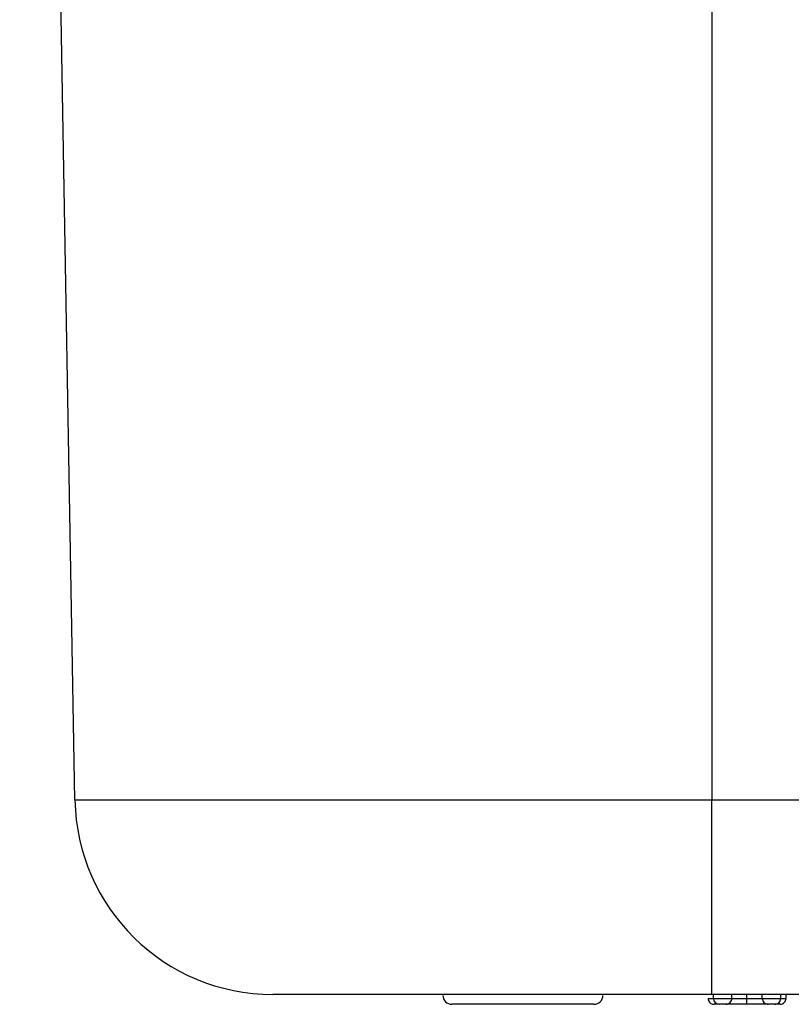
# Model space of a CAD drawing. Units: inches. Extents: x 0.4 to 8, y 0.3 to 10.7.
# Drawn here: x 1.8 to 1.9, y 2.3 to 2.5 of the extents above; entities that cross this region are included whole.
import ezdxf

# ---------------------------------------------------------------- set-up
doc = ezdxf.new("R2010")
doc.units = ezdxf.units.IN
doc.header["$MEASUREMENT"] = 0

msp = doc.modelspace()

# ---------------------------------------------------------------- linework, layer by layer
at = {"color": 7, "linetype": 'Continuous', "lineweight": 25}
for p, q in [((1.816232833925979, 2.34435275380987), (1.806913311534679, 2.878267834024458)), ((1.923575535892166, 2.878267834024458), (1.923575535892166, 2.344352753809882)), ((1.923575535892166, 2.344352753809882), (2.189687489659898, 2.344352753809882)), ((1.923575551944604, 2.311601167357792), (1.923575535892166, 2.344352753809882)), ((1.923822521581671, 2.311601167357792), (1.923575551944604, 2.311601167357792)), ((1.926938618447768, 2.311603039630874), (1.923822521581671, 2.311603039630874)), ((1.923822521581671, 2.310934500691225), (1.923822521581671, 2.311603039630874)), ((1.923822521581671, 2.310934500691225), (1.926938618447768, 2.310934500691176)), ((1.926938618447768, 2.310934500691176), (1.926938618447768, 2.311603039630874)), ((1.93205792044207, 2.311601167357792), (1.926938618447768, 2.311601167357792)), ((1.929439147071344, 2.310934500691032), (1.929439147071344, 2.311601167357791)), ((1.935174017308167, 2.311603039630874), (1.93205792044207, 2.311603039630874)), ((1.93205792044207, 2.310934500690905), (1.93205792044207, 2.311603039630874)), ((1.93205792044207, 2.310934500690905), (1.935174017308167, 2.31093450069081)), ((1.935174017308167, 2.31093450069081), (1.935174017308167, 2.311603039630874)), ((1.940637542364155, 2.311601167357792), (1.935174017308167, 2.311601167357792)), ((1.93606433069848, 2.310934500691138), (1.93606433069848, 2.311601167357792)), ((1.903699552663719, 2.309934500691125), (1.879735576969275, 2.309934500691125)), ((1.925938618447724, 2.309934500691177), (1.924822521581627, 2.309934500691226)), ((1.934174017308123, 2.309934500690811), (1.933057920442026, 2.309934500690861)), ((1.935064330698479, 2.309934500691136), (1.934174017308167, 2.309934500691138))]:
    msp.add_line(p, q, dxfattribs=at)
at = {"color": 8, "linetype": 'Continuous', "lineweight": 25}
msp.add_line((1.935174017308167, 2.310934500691137), (1.93606433069848, 2.310934500691138), dxfattribs=at)
at = {"color": 7, "linetype": 'Continuous', "lineweight": 25}
for centre, radius, start, end in [((1.849561090432182, 2.344934500691125), 0.0333333333343231, 180.9999999999921, 270.0000000000008), ((1.879735576969275, 2.311434500691125), 0.001500000000000057, 180, 270.0000000000008), ((1.903699552663719, 2.311434500691125), 0.001500000000000057, 270.0000000000008, 0), ((1.924822521581671, 2.310934500691226), 0.001000000000000334, 180.0000000000517, 269.9999999974436), ((1.925938618447768, 2.310934500691177), 0.001000000000000112, 269.9999999974436, 359.9999999999499), ((1.93305792044207, 2.310934500690861), 0.001000000000000112, 179.9999999974555, 269.9999999974564), ((1.934174017308167, 2.310934500690811), 0.001000000000000112, 269.9999999974564, 359.9999999999499), ((1.93506433069848, 2.310934500691137), 0.001000000000000334, 269.9999999999372, 7.633331235511586e-11)]:
    msp.add_arc(centre, radius, start, end, dxfattribs=at)
for points, knots in [([(1.816232833925979, 2.34435275380987), (1.816533740826626, 2.344352761046098), (1.817135567612948, 2.344352775518868), (1.821811940263352, 2.344352757052613), (1.829213270544974, 2.344352770545882), (1.839298042252564, 2.344352781193895), (1.851810071231988, 2.344352770392993), (1.866326594402108, 2.344352796905526), (1.882490578469719, 2.344352771008844), (1.901621902946738, 2.344352800810405), (1.915617484138947, 2.344352770847272), (1.923575535892166, 2.344352753809882)], [0, 0, 0, 0, 0.1072154179629727, 0.2144354625903944, 0.3217290220967783, 0.4290318080280198, 0.536468341421867, 0.6439114823871617, 0.7512283829405977, 0.8585455383308531, 1, 1, 1, 1]), ([(1.923575551944604, 2.311601167357792), (1.918086582282186, 2.311601167357792), (1.908436785776867, 2.311601167357792), (1.895247268502723, 2.311601167357792), (1.884107416331913, 2.311601167357791), (1.874100555479954, 2.311601167357792), (1.865474368617229, 2.311601167357791), (1.858519251233666, 2.311601167357791), (1.853411972585209, 2.311601167357792), (1.850185477781887, 2.311601167357792), (1.849769215209112, 2.311601167357792), (1.849561090432182, 2.311601167357792)], [0, 0, 0, 0, 0.1415052305938756, 0.2487710378540752, 0.3560364754903581, 0.4634418360342474, 0.5708376126214415, 0.6781423815816839, 0.7854337680592788, 0.8927202393873097, 1, 1, 1, 1]), ([(1.922932208191358, 2.310934500691143), (1.922943259514597, 2.310822071723867), (1.922965362113968, 2.310597214268559), (1.923137775503329, 2.310298010282049), (1.923391387458345, 2.31007026661877), (1.923639676689712, 2.309969181585596), (1.923823228853551, 2.309937893633195), (1.923897117670611, 2.309935598950575), (1.923932481641886, 2.309934500691143)], [0, 0, 0, 0, 0.2145741250942302, 0.4291473355352895, 0.6437469979152524, 0.8584023148066801, 0.9322298465317981, 1, 1, 1, 1]), ([(1.926938618447768, 2.310934500691185), (1.926941152917218, 2.310934500691186), (1.926944763008042, 2.310934500691188), (1.927273316264163, 2.310934500691167), (1.927747059873484, 2.310934500691137), (1.928378202584502, 2.310934500691097), (1.928972874578354, 2.31093450069106), (1.929336862931402, 2.310934500691038), (1.929439147071344, 2.310934500691032)], [0, 0, 0, 0, 0.3425913635896653, 0.4879861300112045, 0.6308305600716381, 0.7748940339191654, 0.9367431129494252, 0.9999999999999999, 0.9999999999999999, 0.9999999999999999, 0.9999999999999999]), ([(1.929442210788735, 2.309934500691034), (1.929442108224919, 2.309935492220195), (1.929441881865479, 2.309937680535654), (1.929441319226568, 2.309968464770484), (1.929440553362343, 2.310070298210219), (1.929439776630461, 2.310298039994497), (1.929439248609141, 2.310597231544804), (1.929439180917337, 2.310822077442741), (1.929439147071344, 2.310934500691032)], [0, 0, 0, 0, 0.06417852524114348, 0.1416426914522109, 0.3563004043289783, 0.5708885843137532, 0.7854437209101098, 1, 1, 1, 1]), ([(1.929439147071344, 2.310934500691032), (1.92955757414858, 2.310934500691026), (1.929960141859585, 2.310934500691006), (1.930603704133589, 2.310934500690963), (1.931263279413106, 2.310934500690924), (1.931752302180387, 2.31093450069089), (1.93206706183603, 2.310934500690867), (1.932061753190227, 2.310934500690868), (1.93205792044207, 2.310934500690869)], [0, 0, 0, 0, 0.06663054000953515, 0.2264963773538864, 0.3652409565792776, 0.5012479911326416, 0.6399098916661098, 1, 1, 1, 1]), ([(1.925406756131487, 2.309934500691147), (1.925406160907865, 2.309934500691147), (1.925053262336582, 2.309934500691047), (1.924499170217143, 2.30993450069121), (1.923986260147522, 2.309934500691133), (1.923948074209909, 2.30993450069114), (1.923932481641886, 2.309934500691143)], [0, 0, 0, 0, 0.0005119449480969785, 0.3035239765006049, 0.7156060463240161, 1, 1, 1, 1]), ([(1.929442210788735, 2.309934500691034), (1.929313567409459, 2.309934500691039), (1.928821539156691, 2.309934500691062), (1.92799746673323, 2.309934500691097), (1.927087476462003, 2.309934500691138), (1.926396875512639, 2.309934500691167), (1.925957536128556, 2.309934500691186), (1.925946021312696, 2.309934500691186), (1.925938617314208, 2.309934500691185)], [0, 0, 0, 0, 0.06012738784555671, 0.2299719873008717, 0.3871638954938791, 0.5487145699248931, 0.7098245700921375, 1, 1, 1, 1]), ([(1.928926533306653, 2.309934500691145), (1.928704540399523, 2.309934500691145), (1.92799474743185, 2.309934500691146), (1.927331688956405, 2.309934500691146), (1.92687600683613, 2.309934500691146)], [0, 0, 0, 0, 0.3127572647812228, 1, 1, 1, 1]), ([(1.929592897655003, 2.309934500691144), (1.92950116776833, 2.309934500691144), (1.929283508622236, 2.309934500691144), (1.9290573690287, 2.309934500691145), (1.928926533306653, 2.309934500691145)], [0, 0, 0, 0, 0.421438236437225, 1, 1, 1, 1]), ([(1.933057920442026, 2.309934500690869), (1.933058318396312, 2.30993450069087), (1.933058919289544, 2.309934500690871), (1.932640486652669, 2.30993450069089), (1.931942410389726, 2.309934500690922), (1.931007047473237, 2.309934500690964), (1.93013016460593, 2.309934500691003), (1.929589679057581, 2.309934500691027), (1.929442210788735, 2.309934500691034)], [0, 0, 0, 0, 0.3038783925833624, 0.458842825052987, 0.6144489160976722, 0.7645853319385794, 0.935768507287521, 1, 1, 1, 1])]:
    msp.add_open_spline(points, degree=3, knots=knots, dxfattribs=at)
at = {"color": 8, "linetype": 'Continuous', "lineweight": 25}
msp.add_open_spline([(1.922932208191358, 2.310934500691143), (1.9229576003545, 2.310934500691143), (1.923021123221445, 2.310934500691145), (1.92334027445962, 2.310934500691146), (1.923794190123706, 2.310934500691146), (1.923822521581687, 2.310934500691146)], degree=3, knots=[0, 0, 0, 0, 0.3843729979171794, 0.9615752177739996, 1, 1, 1, 1], dxfattribs=at)

doc.saveas('drawing.dxf')
